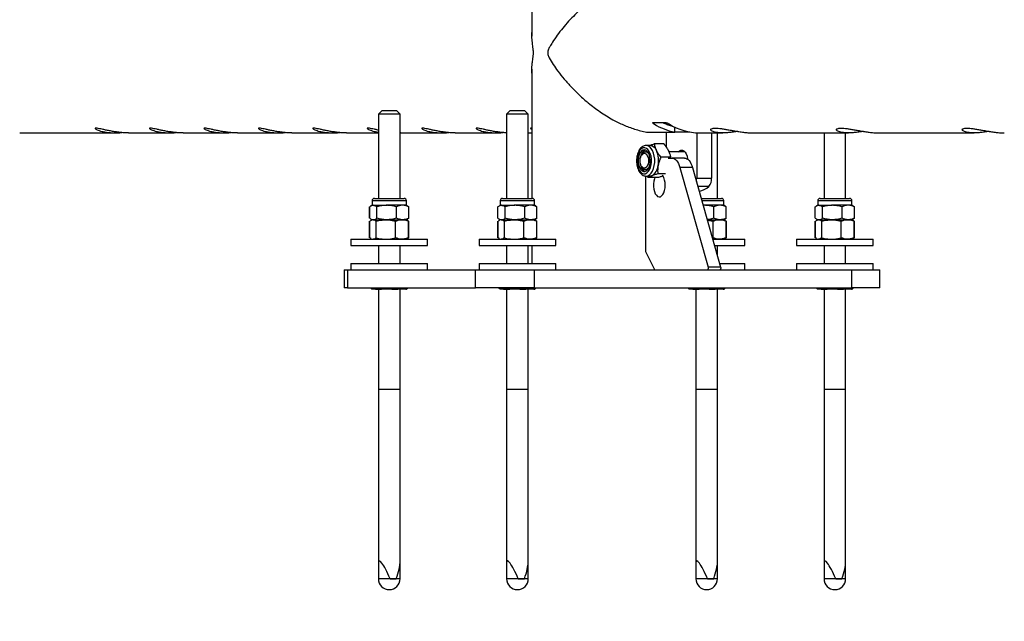
# Model space of a CAD drawing. Units: millimetres. Extents: x 0 to 5940, y 0 to 4206.
# Drawn here: x 688 to 743, y 649 to 683 of the extents above; entities that cross this region are included whole.
import ezdxf

# ---------------------------------------------------------------- set-up
doc = ezdxf.new("R2010")
doc.units = ezdxf.units.MM
doc.header["$LTSCALE"] = 100
doc.layers.add('LE_NORM', color=179, linetype='Continuous', lineweight=50)
doc.styles.add('SLDTEXTSTYLE0', font='TXT', dxfattribs={"width": 0.605})
doc.dimstyles.new('SLDDIMSTYLE0', dxfattribs={"dimtxt": 35, "dimasz": 30, "dimexe": 0, "dimexo": 0.0625, "dimgap": 8.75, "dimtad": 1, "dimdec": 0, "dimrnd": 1e-09, "dimzin": 12, "dimdsep": 46, "dimtxsty": 'SLDTEXTSTYLE0', "dimsah": 1, "dimcen": 0.09, "dimadec": 0, "dimazin": 3, "dimtfac": 1, "dimtofl": 0, "dimtmove": 0, "dimatfit": 3, "dimfxl": 0, "dimfrac": 2, "dimtolj": 1, "dimtzin": 12, "dimarcsym": 0})

# ---------------------------------------------------------------- blocks, each defined once
blk = doc.blocks.new('_D')
at = {"layer": 'LE_NORM', "color": 7}
for p, q in [((523.217, 660.495), (523.217, 372.795)), ((3196.187, 660.495), (3196.187, 372.795)), ((523.217, 382.795), (3196.187, 382.795))]:
    blk.add_line(p, q, dxfattribs=at)
for points in [[(523.217, 382.795), (553.217, 372.795), (553.217, 392.795)], [(3196.187, 382.795), (3166.187, 392.795), (3166.187, 372.795)]]:
    blk.add_solid(points, dxfattribs=at)
at = {"layer": 'LE_NORM', "color": 7, "insert": (1815.854, 427.912), "char_height": 35, "attachment_point": 1, "style": 'SLDTEXTSTYLE0'}
blk.add_mtext('2673', dxfattribs=at)

msp = doc.modelspace()

# ---------------------------------------------------------------- linework, layer by layer
at = {"color": 7, "linetype": 'Continuous', "lineweight": 25}
for p, q in [((716.687, 962.386), (716.687, 681.912)), ((716.687, 680.086), (716.687, 672.915)), ((708.366, 677.795), (708.166, 677.595)), ((708.366, 677.795), (709.166, 677.795)), ((709.366, 677.595), (709.166, 677.795)), ((715.48, 677.795), (715.28, 677.595)), ((715.48, 677.795), (716.28, 677.795)), ((716.48, 677.595), (716.28, 677.795)), ((708.166, 677.595), (708.166, 672.915)), ((709.366, 677.595), (708.166, 677.595)), ((709.366, 672.915), (709.366, 677.595)), ((715.28, 677.595), (715.28, 672.915)), ((716.48, 677.595), (715.28, 677.595)), ((716.48, 672.915), (716.48, 677.595)), ((723.423, 677.124), (724.093, 677.124)), ((688.257, 676.55), (693.577, 676.55)), ((694.3, 676.55), (696.599, 676.55)), ((697.321, 676.55), (699.62, 676.55)), ((700.343, 676.55), (702.642, 676.55)), ((703.364, 676.55), (705.663, 676.55)), ((706.386, 676.55), (708.166, 676.55)), ((709.408, 676.551), (709.366, 676.552)), ((709.408, 676.55), (711.706, 676.55)), ((712.429, 676.55), (714.728, 676.55)), ((716.48, 676.55), (716.687, 676.55)), ((723.051, 676.597), (724.613, 676.597)), ((724.156, 675.742), (724.156, 676.597)), ((724.23, 677.002), (724.369, 677.002)), ((724.373, 676.974), (724.415, 676.987)), ((724.613, 676.597), (724.613, 676.871)), ((724.613, 676.6), (725.438, 676.6)), ((725.45, 676.597), (724.613, 676.597)), ((725.831, 676.554), (725.831, 674.028)), ((725.989, 676.55), (727.276, 676.55)), ((726.661, 676.55), (726.661, 674.028)), ((726.984, 672.915), (726.984, 676.55)), ((728.946, 676.55), (734.255, 676.55)), ((732.898, 676.55), (732.898, 672.915)), ((734.098, 672.915), (734.098, 676.55)), ((735.924, 676.55), (741.233, 676.55)), ((723.026, 675.5), (722.988, 675.5)), ((723.24, 675.85), (723.026, 675.85)), ((724.015, 675.932), (723.474, 675.932)), ((725.179, 675.5), (724.289, 675.5)), ((722.708, 675.187), (722.701, 675.146)), ((722.8, 675.369), (722.763, 675.308)), ((724.38, 675.2), (723.839, 675.2)), ((724.253, 675.145), (724.465, 675.145)), ((724.38, 675.2), (724.382, 675.145)), ((725.158, 675.145), (724.465, 675.145)), ((722.763, 674.691), (722.8, 674.63)), ((722.988, 674.5), (723.026, 674.5)), ((724.9, 674.636), (726.464, 669.094)), ((725.593, 674.636), (724.9, 674.636)), ((725.593, 674.636), (727.157, 669.094)), ((723.008, 669.945), (723.008, 674.151)), ((723.026, 674.15), (723.24, 674.15)), ((723.026, 674.15), (723.04, 674.15)), ((723.131, 674.067), (723.069, 674.15)), ((723.672, 674.067), (723.131, 674.067)), ((724.108, 674.268), (723.668, 674.268)), ((725.831, 674.028), (726.661, 674.028)), ((707.816, 672.786), (707.816, 672.529)), ((707.945, 672.915), (708.002, 672.915)), ((708.002, 672.915), (709.588, 672.915)), ((709.716, 672.529), (709.716, 672.786)), ((714.93, 672.786), (714.93, 672.529)), ((715.059, 672.915), (715.116, 672.915)), ((715.116, 672.915), (716.702, 672.915)), ((716.83, 672.529), (716.83, 672.786)), ((726.079, 672.915), (727.206, 672.915)), ((727.334, 672.529), (727.334, 672.786)), ((732.548, 672.786), (732.548, 672.529)), ((732.677, 672.915), (732.734, 672.915)), ((732.734, 672.915), (734.32, 672.915)), ((734.448, 672.529), (734.448, 672.786)), ((707.679, 671.809), (707.679, 672.444)), ((707.681, 671.809), (707.681, 672.444)), ((707.816, 672.529), (707.745, 672.487)), ((707.883, 672.529), (707.816, 672.529)), ((707.883, 672.529), (708.627, 672.529)), ((708.084, 671.809), (708.084, 672.444)), ((709.51, 672.529), (708.627, 672.529)), ((709.169, 671.809), (709.169, 672.444)), ((709.716, 672.529), (709.51, 672.529)), ((709.788, 672.487), (709.716, 672.529)), ((709.786, 672.479), (709.851, 672.444)), ((709.794, 672.484), (709.788, 672.487)), ((709.851, 671.809), (709.851, 672.444)), ((709.854, 671.809), (709.854, 672.444)), ((714.793, 671.809), (714.793, 672.444)), ((714.795, 671.809), (714.795, 672.444)), ((714.93, 672.529), (714.859, 672.487)), ((714.997, 672.529), (714.93, 672.529)), ((714.997, 672.529), (715.741, 672.529)), ((715.198, 671.809), (715.198, 672.444)), ((716.624, 672.529), (715.741, 672.529)), ((716.283, 671.809), (716.283, 672.444)), ((716.83, 672.529), (716.624, 672.529)), ((716.902, 672.487), (716.83, 672.529)), ((716.9, 672.479), (716.965, 672.444)), ((716.965, 671.809), (716.965, 672.444)), ((726.188, 672.529), (726.245, 672.529)), ((727.128, 672.529), (726.245, 672.529)), ((726.787, 671.809), (726.787, 672.444)), ((727.334, 672.529), (727.128, 672.529)), ((727.406, 672.487), (727.334, 672.529)), ((727.404, 672.479), (727.469, 672.444)), ((727.412, 672.484), (727.406, 672.487)), ((727.469, 671.809), (727.469, 672.444)), ((727.472, 671.809), (727.472, 672.444)), ((732.411, 671.809), (732.411, 672.444)), ((732.413, 671.809), (732.413, 672.444)), ((732.548, 672.529), (732.477, 672.487)), ((732.615, 672.529), (732.548, 672.529)), ((732.615, 672.529), (733.358, 672.529)), ((732.816, 671.809), (732.816, 672.444)), ((734.242, 672.529), (733.358, 672.529)), ((733.901, 671.809), (733.901, 672.444)), ((734.448, 672.529), (734.242, 672.529)), ((734.52, 672.487), (734.448, 672.529)), ((734.518, 672.479), (734.583, 672.444)), ((734.526, 672.484), (734.52, 672.487)), ((734.583, 671.809), (734.583, 672.444)), ((734.586, 671.809), (734.586, 672.444)), ((707.673, 670.729), (707.673, 671.64)), ((707.69, 670.729), (707.69, 671.64)), ((707.745, 671.766), (707.816, 671.725)), ((707.816, 671.725), (707.762, 671.693)), ((707.867, 671.725), (707.883, 671.725)), ((707.867, 671.725), (708.582, 671.725)), ((707.883, 671.725), (708.627, 671.725)), ((708.044, 670.729), (708.044, 671.64)), ((708.582, 671.725), (709.482, 671.725)), ((708.627, 671.725), (709.51, 671.725)), ((709.121, 670.729), (709.121, 671.64)), ((709.482, 671.725), (709.716, 671.725)), ((709.51, 671.725), (709.716, 671.725)), ((709.716, 671.725), (709.788, 671.766)), ((709.771, 671.693), (709.716, 671.725)), ((709.77, 671.692), (709.843, 671.64)), ((709.818, 671.666), (709.771, 671.693)), ((709.786, 671.775), (709.851, 671.809)), ((709.788, 671.766), (709.794, 671.77)), ((709.843, 670.729), (709.843, 671.64)), ((709.86, 670.729), (709.86, 671.64)), ((714.787, 670.729), (714.787, 671.64)), ((714.804, 670.729), (714.804, 671.64)), ((714.859, 671.766), (714.93, 671.725)), ((714.93, 671.725), (714.876, 671.693)), ((714.981, 671.725), (714.997, 671.725)), ((714.981, 671.725), (715.696, 671.725)), ((714.997, 671.725), (715.741, 671.725)), ((715.158, 670.729), (715.158, 671.64)), ((715.696, 671.725), (716.596, 671.725)), ((715.741, 671.725), (716.624, 671.725)), ((716.234, 670.729), (716.234, 671.64)), ((716.596, 671.725), (716.83, 671.725)), ((716.624, 671.725), (716.83, 671.725)), ((716.83, 671.725), (716.902, 671.766)), ((716.885, 671.693), (716.83, 671.725)), ((716.884, 671.692), (716.957, 671.64)), ((716.9, 671.775), (716.965, 671.809)), ((716.957, 670.729), (716.957, 671.64)), ((726.415, 671.725), (727.128, 671.725)), ((726.415, 671.725), (727.1, 671.725)), ((726.421, 671.703), (726.738, 671.64)), ((726.738, 670.729), (726.738, 671.64)), ((727.1, 671.725), (727.334, 671.725)), ((727.128, 671.725), (727.334, 671.725)), ((727.334, 671.725), (727.406, 671.766)), ((727.389, 671.693), (727.334, 671.725)), ((727.388, 671.692), (727.461, 671.64)), ((727.436, 671.666), (727.389, 671.693)), ((727.404, 671.775), (727.469, 671.809)), ((727.406, 671.766), (727.412, 671.77)), ((727.461, 670.729), (727.461, 671.64)), ((727.477, 670.729), (727.477, 671.64)), ((732.405, 670.729), (732.405, 671.64)), ((732.422, 670.729), (732.422, 671.64)), ((732.477, 671.766), (732.548, 671.725)), ((732.548, 671.725), (732.494, 671.693)), ((732.599, 671.725), (732.615, 671.725)), ((732.599, 671.725), (733.314, 671.725)), ((732.615, 671.725), (733.358, 671.725)), ((732.776, 670.729), (732.776, 671.64)), ((733.314, 671.725), (734.213, 671.725)), ((733.358, 671.725), (734.242, 671.725)), ((733.852, 670.729), (733.852, 671.64)), ((734.213, 671.725), (734.448, 671.725)), ((734.242, 671.725), (734.448, 671.725)), ((734.448, 671.725), (734.52, 671.766)), ((734.503, 671.693), (734.448, 671.725)), ((734.502, 671.692), (734.575, 671.64)), ((734.55, 671.666), (734.503, 671.693)), ((734.518, 671.775), (734.583, 671.809)), ((734.52, 671.766), (734.526, 671.77)), ((734.575, 670.729), (734.575, 671.64)), ((734.591, 670.729), (734.591, 671.64)), ((706.641, 670.645), (706.641, 670.295)), ((706.641, 670.645), (710.891, 670.645)), ((707.763, 670.677), (707.69, 670.729)), ((707.762, 670.676), (707.816, 670.645)), ((709.716, 670.645), (709.771, 670.676)), ((709.77, 670.677), (709.843, 670.729)), ((709.771, 670.676), (709.818, 670.703)), ((710.891, 670.295), (710.891, 670.645)), ((713.755, 670.645), (713.755, 670.295)), ((713.755, 670.645), (718.005, 670.645)), ((714.877, 670.677), (714.804, 670.729)), ((714.876, 670.676), (714.93, 670.645)), ((716.83, 670.645), (716.885, 670.676)), ((716.884, 670.677), (716.957, 670.729)), ((718.005, 670.295), (718.005, 670.645)), ((726.698, 670.721), (726.738, 670.729)), ((726.72, 670.645), (728.509, 670.645)), ((727.334, 670.645), (727.389, 670.676)), ((727.388, 670.677), (727.461, 670.729)), ((727.389, 670.676), (727.436, 670.703)), ((728.509, 670.295), (728.509, 670.645)), ((731.373, 670.645), (731.373, 670.295)), ((731.373, 670.645), (735.623, 670.645)), ((732.495, 670.677), (732.422, 670.729)), ((732.494, 670.676), (732.548, 670.645)), ((734.448, 670.645), (734.503, 670.676)), ((734.502, 670.677), (734.575, 670.729)), ((734.503, 670.676), (734.55, 670.703)), ((735.623, 670.295), (735.623, 670.645)), ((706.641, 670.295), (710.891, 670.295)), ((708.166, 670.295), (708.166, 669.295)), ((709.366, 669.295), (709.366, 670.295)), ((713.755, 670.295), (718.005, 670.295)), ((715.28, 670.295), (715.28, 669.295)), ((716.48, 669.295), (716.48, 670.295)), ((716.687, 670.295), (716.687, 669.295)), ((726.818, 670.295), (728.509, 670.295)), ((726.984, 669.706), (726.984, 670.295)), ((731.373, 670.295), (735.623, 670.295)), ((732.898, 670.295), (732.898, 669.295)), ((734.098, 669.295), (734.098, 670.295)), ((723.507, 668.945), (723.008, 669.945)), ((706.266, 668.945), (706.266, 667.945)), ((706.266, 668.945), (706.448, 668.945)), ((706.448, 668.945), (706.448, 667.945)), ((706.448, 668.945), (713.562, 668.945)), ((706.641, 669.295), (706.641, 668.945)), ((706.641, 669.295), (710.891, 669.295)), ((710.891, 668.945), (710.891, 669.295)), ((713.562, 667.945), (713.562, 668.945)), ((713.562, 668.945), (716.816, 668.945)), ((713.755, 669.295), (713.755, 668.945)), ((713.755, 669.295), (718.005, 669.295)), ((716.816, 668.945), (716.816, 667.945)), ((716.816, 668.945), (734.434, 668.945)), ((718.005, 668.945), (718.005, 669.295)), ((727.157, 669.094), (726.464, 669.094)), ((727.101, 669.295), (728.509, 669.295)), ((728.509, 668.945), (728.509, 669.295)), ((731.373, 669.295), (731.373, 668.945)), ((731.373, 669.295), (735.623, 669.295)), ((734.434, 667.945), (734.434, 668.945)), ((734.434, 668.945), (735.998, 668.945)), ((735.623, 668.945), (735.623, 669.295)), ((735.998, 667.945), (735.998, 668.945)), ((706.448, 667.945), (706.266, 667.945)), ((706.448, 667.945), (713.562, 667.945)), ((708.165, 667.865), (707.817, 667.865)), ((709.102, 667.865), (708.165, 667.865)), ((708.166, 667.865), (708.166, 652.682)), ((709.704, 667.865), (709.102, 667.865)), ((709.366, 652.682), (709.366, 667.865)), ((716.816, 667.945), (713.562, 667.945)), ((715.278, 667.865), (714.931, 667.865)), ((716.216, 667.865), (715.278, 667.865)), ((715.28, 667.865), (715.28, 652.682)), ((716.818, 667.865), (716.216, 667.865)), ((716.48, 652.682), (716.48, 667.865)), ((716.816, 667.945), (734.434, 667.945)), ((725.783, 667.865), (725.435, 667.865)), ((726.72, 667.865), (725.783, 667.865)), ((725.784, 667.865), (725.784, 652.682)), ((727.322, 667.865), (726.72, 667.865)), ((726.984, 652.682), (726.984, 667.865)), ((732.896, 667.865), (732.549, 667.865)), ((733.834, 667.865), (732.896, 667.865)), ((732.898, 667.865), (732.898, 652.682)), ((734.436, 667.865), (733.834, 667.865)), ((734.098, 652.682), (734.098, 667.865)), ((735.998, 667.945), (734.434, 667.945)), ((708.166, 662.295), (708.166, 651.795)), ((708.991, 662.295), (708.166, 662.295)), ((709.366, 662.295), (708.991, 662.295)), ((709.366, 651.795), (709.366, 662.295)), ((715.28, 662.295), (715.28, 651.795)), ((716.105, 662.295), (715.28, 662.295)), ((716.48, 662.295), (716.105, 662.295)), ((716.48, 651.795), (716.48, 662.295)), ((725.784, 662.295), (725.784, 651.795)), ((726.609, 662.295), (725.784, 662.295)), ((726.984, 662.295), (726.609, 662.295)), ((726.984, 651.795), (726.984, 662.295)), ((732.898, 662.295), (732.898, 651.795)), ((733.723, 662.295), (732.898, 662.295)), ((734.098, 662.295), (733.723, 662.295)), ((734.098, 651.795), (734.098, 662.295)), ((708.816, 651.795), (709.159, 651.795)), ((715.93, 651.795), (716.272, 651.795)), ((726.434, 651.795), (726.777, 651.795)), ((733.548, 651.795), (733.89, 651.795))]:
    msp.add_line(p, q, dxfattribs=at)
at = {"color": 8, "linetype": 'Continuous', "lineweight": 25}
for p, q in [((723.464, 677.043), (723.464, 677.124)), ((724.179, 677.019), (724.34, 677.019)), ((726.503, 673.578), (725.892, 673.578)), ((707.816, 672.786), (707.883, 672.786)), ((707.883, 672.786), (709.716, 672.786)), ((714.93, 672.786), (714.997, 672.786)), ((714.997, 672.786), (716.83, 672.786)), ((726.115, 672.786), (727.334, 672.786)), ((732.548, 672.786), (732.615, 672.786)), ((732.615, 672.786), (734.448, 672.786)), ((709.366, 651.795), (708.166, 651.795)), ((716.48, 651.795), (715.28, 651.795)), ((726.984, 651.795), (725.784, 651.795)), ((734.098, 651.795), (732.898, 651.795))]:
    msp.add_line(p, q, dxfattribs=at)
at = {"color": 7, "linetype": 'Continuous', "lineweight": 25, "flags": 128}
for points in [[(722.537, 675.225), (722.518, 675.067), (722.52, 674.905), (722.542, 674.749), (722.582, 674.604), (722.64, 674.48), (722.712, 674.382), (722.793, 674.314), (722.882, 674.281), (722.972, 674.284), (723.059, 674.323), (723.14, 674.396), (723.209, 674.499), (723.264, 674.627), (723.302, 674.774), (723.32, 674.932), (723.319, 675.094), (723.297, 675.251), (723.256, 675.395), (723.199, 675.519), (723.127, 675.618), (723.045, 675.685), (722.957, 675.718), (722.867, 675.715), (722.779, 675.676), (722.699, 675.603), (722.629, 675.5), (722.574, 675.372), (722.537, 675.225)], [(722.601, 675.187), (722.585, 675.039), (722.59, 674.889), (722.616, 674.746), (722.66, 674.619), (722.721, 674.515), (722.795, 674.443), (722.876, 674.405), (722.96, 674.404), (723.041, 674.441), (723.115, 674.513), (723.177, 674.616), (723.222, 674.742), (723.248, 674.885), (723.254, 675.035), (723.238, 675.183), (723.203, 675.319), (723.149, 675.436), (723.082, 675.524), (723.004, 675.58), (722.921, 675.6), (722.837, 675.581), (722.759, 675.526), (722.691, 675.438), (722.637, 675.323), (722.601, 675.187)], [(722.8, 675.369), (722.86, 675.444), (722.931, 675.489), (723.007, 675.498), (723.081, 675.471), (723.149, 675.408), (723.203, 675.318)], [(724.808, 675.5), (724.87, 675.557), (724.951, 675.595), (725.035, 675.595), (725.117, 675.557), (725.19, 675.485), (725.252, 675.382), (725.297, 675.255), (725.322, 675.112), (725.325, 675.087)], [(722.686, 675), (722.697, 675.123), (722.727, 675.235), (722.774, 675.326), (722.834, 675.388), (722.902, 675.416), (722.971, 675.406), (723.036, 675.361), (723.09, 675.283), (723.129, 675.181), (723.15, 675.062), (723.15, 674.937), (723.129, 674.819), (723.09, 674.716), (723.036, 674.638), (722.971, 674.593), (722.902, 674.584), (722.834, 674.611), (722.774, 674.673), (722.727, 674.765), (722.697, 674.877), (722.686, 675)], [(724.465, 675.145), (724.531, 675.136), (724.596, 675.11), (724.658, 675.067), (724.717, 675.008), (724.772, 674.934), (724.821, 674.847), (724.864, 674.747), (724.9, 674.636)], [(725.158, 675.145), (725.224, 675.136), (725.289, 675.11), (725.351, 675.067), (725.41, 675.008), (725.465, 674.934), (725.514, 674.847), (725.557, 674.747), (725.593, 674.636)], [(723.203, 674.681), (723.149, 674.591), (723.081, 674.529), (723.007, 674.501), (722.931, 674.51), (722.86, 674.556), (722.8, 674.63)], [(723.24, 674.15), (723.275, 674.152), (723.337, 674.168)], [(723.511, 674.067), (723.486, 674.002), (723.452, 673.867), (723.435, 673.72), (723.435, 673.569), (723.452, 673.422), (723.486, 673.287), (723.534, 673.172), (723.595, 673.082), (723.664, 673.022), (723.739, 672.996), (723.814, 673.005), (723.886, 673.048), (723.951, 673.123), (724.006, 673.227), (724.048, 673.353), (724.074, 673.495), (724.082, 673.645), (724.082, 673.645)], [(726.464, 669.094), (726.469, 669.07), (726.471, 669.044), (726.469, 669.018), (726.464, 668.994), (726.456, 668.974), (726.446, 668.958), (726.434, 668.948), (726.421, 668.945)], [(727.157, 669.094), (727.162, 669.07), (727.164, 669.044), (727.162, 669.018), (727.157, 668.994), (727.149, 668.974), (727.139, 668.958), (727.127, 668.948), (727.114, 668.945)]]:
    msp.add_lwpolyline(points, dxfattribs=at)
at = {"color": 8, "linetype": 'Continuous', "lineweight": 25, "flags": 128}
msp.add_lwpolyline([(723.04, 674.15), (723.123, 674.168), (723.217, 674.222), (723.304, 674.31), (723.378, 674.429), (723.436, 674.572), (723.477, 674.734), (723.498, 674.908), (723.498, 675.085), (723.478, 675.259), (723.438, 675.422), (723.38, 675.566), (723.306, 675.685), (723.221, 675.775), (723.126, 675.83), (723.028, 675.85), (723.024, 675.85)], dxfattribs=at)
at = {"color": 7, "linetype": 'Continuous', "lineweight": 25}
for centre, radius, start, end in [((725.183, 679.848), 3.002, 245.1606, 257.0731), ((725.197, 679.809), 3.265, 237.9332, 259.6917), ((726.006, 679.741), 3.192, 237.7215, 269.7108), ((723.187, 675.163), 0.48, 116.5188, 177.1041), ((723.199, 675.436), 0.415, 18.2059, 84.3782), ((722.336, 674.998), 1.38, 348.9781, 24.319), ((723.208, 674.856), 0.506, 180.311, 242.3622), ((722.975, 674.787), 0.717, 300.2565, 355.7702), ((723.207, 673.699), 0.877, 356.4394, 34.3393), ((724.973, 674.027), 0.858, 348.5114, 0.1221), ((726.05, 673.99), 0.612, 317.7498, 3.6293), ((725.773, 674.373), 1.079, 280.3656, 312.5592), ((707.945, 672.786), 0.129, 90, 180), ((709.588, 672.786), 0.129, 0, 90), ((715.059, 672.786), 0.129, 90, 180), ((716.702, 672.786), 0.129, 0, 90), ((727.206, 672.786), 0.129, 0, 90), ((732.677, 672.786), 0.129, 90, 180), ((734.32, 672.786), 0.129, 0, 90), ((708.766, 651.795), 0.6, 180, 0), ((715.88, 651.795), 0.6, 180, 0), ((726.384, 651.795), 0.6, 180, 0), ((733.498, 651.795), 0.6, 180, 0)]:
    msp.add_arc(centre, radius, start, end, dxfattribs=at)
for centre, major_axis, start_param, end_param in [((708.766, 651.346), (-0.565, 1.446), 4.972772, 6.626085), ((708.766, 651.346), (0.565, 1.446), 5.081643, 5.940285), ((715.88, 651.346), (-0.565, 1.446), 4.972772, 6.626085), ((715.88, 651.346), (0.565, 1.446), 5.081643, 5.940285), ((726.384, 651.346), (-0.565, 1.446), 4.972772, 6.626085), ((726.384, 651.346), (0.565, 1.446), 5.081643, 5.940285), ((733.498, 651.346), (-0.565, 1.446), 4.972772, 6.626085), ((733.498, 651.346), (0.565, 1.446), 5.081643, 5.940285)]:
    msp.add_ellipse(centre, major_axis=major_axis, ratio=0.139473, start_param=start_param, end_param=end_param, dxfattribs=at)
for points, knots in [([(723.612, 685.431), (723.546, 685.433), (723.326, 685.44), (722.925, 685.377), (722.426, 685.253), (721.871, 685.054), (721.258, 684.763), (720.684, 684.42), (720.203, 684.085), (719.807, 683.777), (719.429, 683.451), (719.065, 683.105), (718.719, 682.743), (718.392, 682.364), (718.09, 681.976), (717.852, 681.632), (717.686, 681.355), (717.599, 681.181), (717.564, 681.055), (717.56, 680.972), (717.582, 680.852), (717.682, 680.636), (717.865, 680.338), (718.142, 679.942), (718.476, 679.521), (718.878, 679.073), (719.321, 678.634), (719.845, 678.176), (720.35, 677.795), (720.816, 677.491), (721.248, 677.239), (721.769, 676.979), (722.287, 676.782), (722.718, 676.659), (722.939, 676.618), (723.051, 676.597)], [0, 0, 0, 0, 0.015023, 0.050313, 0.083191, 0.116842, 0.162633, 0.209739, 0.241309, 0.272887, 0.305339, 0.337796, 0.371877, 0.405961, 0.440688, 0.475415, 0.496125, 0.511163, 0.517113, 0.521744, 0.526364, 0.540063, 0.571592, 0.603317, 0.643809, 0.684296, 0.725999, 0.76769, 0.819208, 0.845568, 0.871922, 0.912488, 0.954096, 0.976914, 1, 1, 1, 1]), ([(716.687, 679.863), (716.685, 679.913), (716.678, 680.093), (716.699, 680.358), (716.732, 680.634), (716.756, 680.808), (716.768, 680.935), (716.769, 681.018), (716.762, 681.137), (716.732, 681.353), (716.697, 681.651), (716.677, 681.93), (716.685, 682.084), (716.687, 682.119)], [0, 0, 0, 0, 0.072403, 0.2595, 0.371079, 0.452101, 0.484158, 0.509108, 0.534002, 0.607807, 0.777675, 0.948603, 1, 1, 1, 1]), ([(723.464, 677.043), (723.463, 677.044), (723.446, 677.054), (723.419, 677.074), (723.397, 677.1), (723.396, 677.118), (723.41, 677.123), (723.421, 677.124), (723.423, 677.124)], [0, 0, 0, 0, 0.017847, 0.267445, 0.520673, 0.755817, 0.959927, 1, 1, 1, 1]), ([(724.093, 677.124), (724.103, 677.123), (724.122, 677.121), (724.162, 677.11), (724.208, 677.092), (724.257, 677.069), (724.286, 677.052), (724.301, 677.043)], [0, 0, 0, 0, 0.182332, 0.364289, 0.556, 0.77131, 1, 1, 1, 1]), ([(694.3, 676.551), (694.257, 676.551), (694.137, 676.55), (693.931, 676.564), (693.692, 676.588), (693.457, 676.623), (693.233, 676.664), (693.022, 676.708), (692.835, 676.749), (692.675, 676.784), (692.555, 676.806), (692.475, 676.813), (692.436, 676.805), (692.438, 676.784), (692.476, 676.753), (692.553, 676.714), (692.668, 676.671), (692.822, 676.628), (693.008, 676.59), (693.224, 676.563), (693.456, 676.549), (693.698, 676.549), (693.858, 676.559), (693.938, 676.565)], [0, 0, 0, 0, 0.026181, 0.072606, 0.120347, 0.167441, 0.215782, 0.265117, 0.315837, 0.365812, 0.417373, 0.465041, 0.514197, 0.560261, 0.607583, 0.655169, 0.70401, 0.753887, 0.805223, 0.854704, 0.905765, 0.9529, 1, 1, 1, 1]), ([(697.321, 676.551), (697.278, 676.551), (697.159, 676.55), (696.953, 676.564), (696.714, 676.588), (696.478, 676.623), (696.254, 676.664), (696.044, 676.708), (695.856, 676.749), (695.697, 676.784), (695.577, 676.806), (695.496, 676.813), (695.458, 676.805), (695.459, 676.784), (695.498, 676.753), (695.575, 676.714), (695.69, 676.671), (695.843, 676.628), (696.03, 676.59), (696.246, 676.563), (696.478, 676.549), (696.719, 676.549), (696.879, 676.559), (696.96, 676.565)], [0, 0, 0, 0, 0.026181, 0.072606, 0.120347, 0.167441, 0.215782, 0.265117, 0.315837, 0.365812, 0.417373, 0.465041, 0.514197, 0.560261, 0.607583, 0.655169, 0.70401, 0.753887, 0.805223, 0.854704, 0.905765, 0.9529, 1, 1, 1, 1]), ([(700.343, 676.551), (700.3, 676.551), (700.18, 676.55), (699.974, 676.564), (699.735, 676.588), (699.5, 676.623), (699.276, 676.664), (699.065, 676.708), (698.878, 676.749), (698.718, 676.784), (698.598, 676.806), (698.518, 676.813), (698.48, 676.805), (698.481, 676.784), (698.519, 676.753), (698.597, 676.714), (698.711, 676.671), (698.865, 676.628), (699.051, 676.59), (699.268, 676.563), (699.499, 676.549), (699.741, 676.549), (699.901, 676.559), (699.981, 676.565)], [0, 0, 0, 0, 0.0261813, 0.072606, 0.1203466, 0.1674413, 0.2157819, 0.265117, 0.3158374, 0.3658123, 0.4173731, 0.465041, 0.5141974, 0.5602608, 0.6075832, 0.6551694, 0.7040096, 0.7538866, 0.8052232, 0.8547044, 0.9057653, 0.9528997, 1, 1, 1, 1]), ([(703.364, 676.551), (703.321, 676.551), (703.202, 676.55), (702.996, 676.564), (702.757, 676.588), (702.521, 676.623), (702.297, 676.664), (702.087, 676.708), (701.899, 676.749), (701.74, 676.784), (701.62, 676.806), (701.539, 676.813), (701.501, 676.805), (701.502, 676.784), (701.541, 676.753), (701.618, 676.714), (701.733, 676.671), (701.886, 676.628), (702.073, 676.59), (702.289, 676.563), (702.521, 676.549), (702.762, 676.549), (702.923, 676.559), (703.003, 676.565)], [0, 0, 0, 0, 0.0261813, 0.072606, 0.1203466, 0.1674413, 0.2157819, 0.265117, 0.3158374, 0.3658123, 0.4173731, 0.465041, 0.5141974, 0.5602608, 0.6075832, 0.6551694, 0.7040096, 0.7538866, 0.8052232, 0.8547044, 0.9057653, 0.9528997, 1, 1, 1, 1]), ([(706.386, 676.551), (706.343, 676.551), (706.223, 676.55), (706.017, 676.564), (705.778, 676.588), (705.543, 676.623), (705.319, 676.664), (705.108, 676.708), (704.921, 676.749), (704.762, 676.784), (704.641, 676.806), (704.561, 676.813), (704.523, 676.805), (704.524, 676.784), (704.563, 676.753), (704.64, 676.714), (704.754, 676.671), (704.908, 676.628), (705.094, 676.59), (705.311, 676.563), (705.542, 676.549), (705.784, 676.549), (705.944, 676.559), (706.024, 676.565)], [0, 0, 0, 0, 0.026181, 0.072606, 0.120347, 0.167441, 0.215782, 0.265117, 0.315837, 0.365812, 0.417373, 0.465041, 0.514197, 0.560261, 0.607583, 0.655169, 0.70401, 0.753887, 0.805223, 0.854704, 0.905765, 0.9529, 1, 1, 1, 1]), ([(708.166, 676.701), (708.156, 676.703), (708.074, 676.719), (707.944, 676.749), (707.783, 676.784), (707.663, 676.806), (707.582, 676.813), (707.544, 676.805), (707.545, 676.784), (707.584, 676.753), (707.661, 676.714), (707.776, 676.671), (707.931, 676.628), (708.064, 676.599), (708.152, 676.588), (708.166, 676.586)], [0, 0, 0, 0, 0.012991, 0.10396, 0.193591, 0.286067, 0.371561, 0.459724, 0.54234, 0.627214, 0.712561, 0.800158, 0.889613, 0.981687, 1, 1, 1, 1]), ([(712.429, 676.551), (712.386, 676.551), (712.266, 676.55), (712.06, 676.564), (711.821, 676.588), (711.586, 676.623), (711.362, 676.664), (711.151, 676.708), (710.964, 676.749), (710.805, 676.784), (710.684, 676.806), (710.604, 676.813), (710.566, 676.805), (710.567, 676.784), (710.606, 676.753), (710.683, 676.714), (710.798, 676.671), (710.951, 676.628), (711.137, 676.59), (711.354, 676.563), (711.585, 676.549), (711.827, 676.549), (711.987, 676.559), (712.067, 676.565)], [0, 0, 0, 0, 0.026181, 0.072606, 0.120347, 0.167441, 0.215782, 0.265117, 0.315837, 0.365812, 0.417373, 0.465041, 0.514197, 0.560261, 0.607583, 0.655169, 0.70401, 0.753887, 0.805223, 0.854704, 0.905765, 0.9529, 1, 1, 1, 1]), ([(715.28, 676.554), (715.215, 676.557), (715.069, 676.564), (714.843, 676.588), (714.608, 676.623), (714.383, 676.664), (714.173, 676.708), (713.985, 676.749), (713.826, 676.784), (713.706, 676.806), (713.626, 676.813), (713.587, 676.805), (713.588, 676.784), (713.627, 676.753), (713.704, 676.714), (713.819, 676.671), (713.972, 676.628), (714.159, 676.59), (714.375, 676.563), (714.607, 676.549), (714.848, 676.549), (715.009, 676.559), (715.089, 676.565)], [0, 0, 0, 0, 0.039855, 0.089282, 0.13804, 0.188087, 0.239165, 0.291676, 0.343416, 0.396798, 0.446149, 0.497041, 0.544731, 0.593725, 0.642992, 0.693557, 0.745195, 0.798345, 0.849573, 0.902437, 0.951236, 1, 1, 1, 1]), ([(716.687, 676.807), (716.676, 676.809), (716.636, 676.813), (716.61, 676.805), (716.611, 676.784), (716.638, 676.76), (716.676, 676.741), (716.687, 676.736)], [0, 0, 0, 0, 0.1114817, 0.3795696, 0.6307892, 0.8888747, 1, 1, 1, 1]), ([(728.111, 676.629), (728.109, 676.629), (728.024, 676.615), (727.85, 676.59), (727.603, 676.563), (727.371, 676.549), (727.166, 676.549), (726.988, 676.563), (726.843, 676.588), (726.729, 676.623), (726.65, 676.664), (726.609, 676.708), (726.609, 676.749), (726.654, 676.784), (726.74, 676.806), (726.865, 676.813), (727.018, 676.805), (727.199, 676.784), (727.4, 676.753), (727.623, 676.714), (727.861, 676.671), (728.113, 676.628), (728.368, 676.59), (728.617, 676.563), (728.812, 676.55), (728.914, 676.551), (728.946, 676.551)], [0, 0, 0, 0, 0.0008098, 0.046235, 0.0930709, 0.1368584, 0.1820245, 0.2241134, 0.2673952, 0.3100914, 0.3539173, 0.3986448, 0.4446281, 0.4899355, 0.5366808, 0.5798968, 0.6244622, 0.6662235, 0.7091262, 0.7522681, 0.7965468, 0.8417656, 0.8883076, 0.9331674, 0.9794595, 1, 1, 1, 1]), ([(735.089, 676.629), (735.088, 676.629), (735.002, 676.615), (734.829, 676.59), (734.582, 676.563), (734.349, 676.549), (734.144, 676.549), (733.966, 676.563), (733.821, 676.588), (733.707, 676.623), (733.628, 676.664), (733.587, 676.708), (733.588, 676.749), (733.632, 676.784), (733.718, 676.806), (733.843, 676.813), (733.997, 676.805), (734.178, 676.784), (734.379, 676.753), (734.601, 676.714), (734.84, 676.671), (735.092, 676.628), (735.346, 676.59), (735.595, 676.563), (735.79, 676.55), (735.893, 676.551), (735.924, 676.551)], [0, 0, 0, 0, 0.0008098, 0.046235, 0.0930709, 0.1368584, 0.1820245, 0.2241134, 0.2673952, 0.3100914, 0.3539173, 0.3986448, 0.4446281, 0.4899355, 0.5366808, 0.5798968, 0.6244622, 0.6662235, 0.7091262, 0.7522681, 0.7965468, 0.8417656, 0.8883076, 0.9331674, 0.9794595, 1, 1, 1, 1]), ([(742.068, 676.629), (742.066, 676.629), (741.981, 676.615), (741.807, 676.59), (741.56, 676.563), (741.328, 676.549), (741.123, 676.549), (740.945, 676.563), (740.799, 676.588), (740.686, 676.623), (740.607, 676.664), (740.566, 676.708), (740.566, 676.749), (740.611, 676.784), (740.697, 676.806), (740.821, 676.813), (740.975, 676.805), (741.156, 676.784), (741.357, 676.753), (741.58, 676.714), (741.818, 676.671), (742.07, 676.628), (742.325, 676.59), (742.574, 676.563), (742.769, 676.55), (742.871, 676.551), (742.903, 676.551)], [0, 0, 0, 0, 0.00081, 0.046235, 0.093071, 0.136858, 0.182024, 0.224113, 0.267395, 0.310091, 0.353917, 0.398645, 0.444628, 0.489936, 0.536681, 0.579897, 0.624462, 0.666223, 0.709126, 0.752268, 0.796547, 0.841766, 0.888308, 0.933167, 0.97946, 1, 1, 1, 1]), ([(723.023, 675.846), (723.007, 675.846), (722.955, 675.849), (722.871, 675.819), (722.778, 675.762), (722.694, 675.677), (722.621, 675.567), (722.564, 675.436), (722.532, 675.326), (722.52, 675.262), (722.517, 675.248)], [0, 0, 0, 0, 0.064691, 0.204869, 0.34558, 0.492576, 0.647127, 0.806108, 0.957449, 1, 1, 1, 1]), ([(723.195, 675.85), (723.231, 675.862), (723.313, 675.89), (723.416, 675.917), (723.474, 675.932)], [0, 0, 0, 0, 0.42999, 1, 1, 1, 1]), ([(723.474, 675.932), (723.486, 675.873), (723.51, 675.753), (723.565, 675.629), (723.593, 675.566)], [0, 0, 0, 0, 0.495458, 1, 1, 1, 1]), ([(723.593, 675.566), (723.598, 675.557), (723.631, 675.492), (723.707, 675.368), (723.795, 675.256), (723.839, 675.2)], [0, 0, 0, 0, 0.070088, 0.530783, 1, 1, 1, 1]), ([(724.015, 675.932), (724.062, 675.873), (724.157, 675.753), (724.226, 675.629), (724.26, 675.566)], [0, 0, 0, 0, 0.495458, 1, 1, 1, 1]), ([(724.26, 675.566), (724.265, 675.557), (724.297, 675.492), (724.345, 675.368), (724.368, 675.256), (724.38, 675.2)], [0, 0, 0, 0, 0.070088, 0.530783, 1, 1, 1, 1]), ([(722.517, 675.248), (722.512, 675.22), (722.499, 675.14), (722.492, 675.001), (722.501, 674.837), (722.529, 674.679), (722.575, 674.532), (722.64, 674.4), (722.718, 674.294), (722.808, 674.215), (722.904, 674.167), (722.985, 674.146), (723.031, 674.152), (723.044, 674.154)], [0, 0, 0, 0, 0.055578, 0.159934, 0.26434, 0.369056, 0.474475, 0.581063, 0.68906, 0.785486, 0.877065, 0.965611, 1, 1, 1, 1]), ([(723.839, 675.2), (723.822, 675.161), (723.757, 675.009), (723.719, 674.851), (723.69, 674.734)], [0, 0, 0, 0, 0.257551, 1, 1, 1, 1]), ([(723.69, 674.734), (723.683, 674.692), (723.658, 674.534), (723.664, 674.38), (723.668, 674.268)], [0, 0, 0, 0, 0.268634, 1, 1, 1, 1]), ([(723.337, 674.168), (723.33, 674.165), (723.283, 674.147), (723.206, 674.113), (723.156, 674.083), (723.131, 674.067)], [0, 0, 0, 0, 0.070088, 0.530783, 1, 1, 1, 1]), ([(723.668, 674.268), (723.607, 674.252), (723.483, 674.219), (723.386, 674.185), (723.337, 674.168)], [0, 0, 0, 0, 0.495458, 1, 1, 1, 1]), ([(723.953, 674.15), (723.917, 674.138), (723.834, 674.11), (723.731, 674.083), (723.672, 674.067)], [0, 0, 0, 0, 0.434826, 1, 1, 1, 1]), ([(707.681, 672.444), (707.698, 672.457), (707.764, 672.506), (707.832, 672.519), (707.883, 672.529)], [0, 0, 0, 0, 0.257551, 1, 1, 1, 1]), ([(707.883, 672.529), (707.901, 672.527), (707.969, 672.523), (708.036, 672.477), (708.084, 672.444)], [0, 0, 0, 0, 0.268634, 1, 1, 1, 1]), ([(708.627, 672.529), (708.614, 672.529), (708.516, 672.528), (708.333, 672.509), (708.168, 672.466), (708.084, 672.444)], [0, 0, 0, 0, 0.070092, 0.530785, 1, 1, 1, 1]), ([(709.169, 672.444), (709.081, 672.467), (708.903, 672.515), (708.719, 672.524), (708.627, 672.529)], [0, 0, 0, 0, 0.495458, 1, 1, 1, 1]), ([(709.51, 672.529), (709.502, 672.529), (709.441, 672.528), (709.326, 672.509), (709.222, 672.466), (709.169, 672.444)], [0, 0, 0, 0, 0.070092, 0.530785, 1, 1, 1, 1]), ([(709.851, 672.444), (709.796, 672.467), (709.684, 672.515), (709.569, 672.524), (709.51, 672.529)], [0, 0, 0, 0, 0.495458, 1, 1, 1, 1]), ([(714.795, 672.444), (714.812, 672.457), (714.878, 672.506), (714.946, 672.519), (714.997, 672.529)], [0, 0, 0, 0, 0.2575513, 1, 1, 1, 1]), ([(714.997, 672.529), (715.015, 672.527), (715.083, 672.523), (715.15, 672.477), (715.198, 672.444)], [0, 0, 0, 0, 0.268634, 1, 1, 1, 1]), ([(715.741, 672.529), (715.728, 672.529), (715.63, 672.528), (715.447, 672.509), (715.281, 672.466), (715.198, 672.444)], [0, 0, 0, 0, 0.070092, 0.530785, 1, 1, 1, 1]), ([(716.283, 672.444), (716.195, 672.467), (716.017, 672.515), (715.833, 672.524), (715.741, 672.529)], [0, 0, 0, 0, 0.495458, 1, 1, 1, 1]), ([(716.624, 672.529), (716.616, 672.529), (716.555, 672.528), (716.439, 672.509), (716.335, 672.466), (716.283, 672.444)], [0, 0, 0, 0, 0.070092, 0.530785, 1, 1, 1, 1]), ([(716.965, 672.444), (716.91, 672.467), (716.798, 672.515), (716.683, 672.524), (716.624, 672.529)], [0, 0, 0, 0, 0.495458, 1, 1, 1, 1]), ([(726.245, 672.529), (726.232, 672.529), (726.213, 672.529), (726.194, 672.527), (726.189, 672.526)], [0, 0, 0, 0, 0.68936, 1, 1, 1, 1]), ([(726.787, 672.444), (726.699, 672.467), (726.521, 672.515), (726.337, 672.524), (726.245, 672.529)], [0, 0, 0, 0, 0.495458, 1, 1, 1, 1]), ([(727.128, 672.529), (727.12, 672.529), (727.059, 672.528), (726.943, 672.509), (726.84, 672.466), (726.787, 672.444)], [0, 0, 0, 0, 0.070092, 0.530785, 1, 1, 1, 1]), ([(727.469, 672.444), (727.414, 672.467), (727.302, 672.515), (727.187, 672.524), (727.128, 672.529)], [0, 0, 0, 0, 0.495458, 1, 1, 1, 1]), ([(732.413, 672.444), (732.43, 672.457), (732.496, 672.506), (732.564, 672.519), (732.615, 672.529)], [0, 0, 0, 0, 0.257551, 1, 1, 1, 1]), ([(732.615, 672.529), (732.633, 672.527), (732.701, 672.523), (732.767, 672.477), (732.816, 672.444)], [0, 0, 0, 0, 0.268634, 1, 1, 1, 1]), ([(733.358, 672.529), (733.346, 672.529), (733.248, 672.528), (733.065, 672.509), (732.899, 672.466), (732.816, 672.444)], [0, 0, 0, 0, 0.070092, 0.530785, 1, 1, 1, 1]), ([(733.901, 672.444), (733.813, 672.467), (733.635, 672.515), (733.451, 672.524), (733.358, 672.529)], [0, 0, 0, 0, 0.495458, 1, 1, 1, 1]), ([(734.242, 672.529), (734.234, 672.529), (734.173, 672.528), (734.057, 672.509), (733.953, 672.466), (733.901, 672.444)], [0, 0, 0, 0, 0.070092, 0.530785, 1, 1, 1, 1]), ([(734.583, 672.444), (734.528, 672.467), (734.416, 672.515), (734.301, 672.524), (734.242, 672.529)], [0, 0, 0, 0, 0.495458, 1, 1, 1, 1]), ([(707.681, 671.809), (707.698, 671.797), (707.764, 671.747), (707.832, 671.734), (707.883, 671.725)], [0, 0, 0, 0, 0.257551, 1, 1, 1, 1]), ([(707.867, 671.725), (707.863, 671.725), (707.831, 671.724), (707.771, 671.705), (707.718, 671.662), (707.69, 671.64)], [0, 0, 0, 0, 0.070092, 0.530785, 1, 1, 1, 1]), ([(708.044, 671.64), (708.016, 671.663), (707.958, 671.711), (707.898, 671.72), (707.867, 671.725)], [0, 0, 0, 0, 0.495458, 1, 1, 1, 1]), ([(707.883, 671.725), (707.901, 671.726), (707.969, 671.731), (708.036, 671.776), (708.084, 671.809)], [0, 0, 0, 0, 0.268634, 1, 1, 1, 1]), ([(708.044, 671.64), (708.09, 671.653), (708.265, 671.702), (708.447, 671.715), (708.582, 671.725)], [0, 0, 0, 0, 0.257551, 1, 1, 1, 1]), ([(708.627, 671.725), (708.614, 671.725), (708.516, 671.726), (708.333, 671.744), (708.168, 671.788), (708.084, 671.809)], [0, 0, 0, 0, 0.070092, 0.530785, 1, 1, 1, 1]), ([(708.582, 671.725), (708.631, 671.723), (708.814, 671.719), (708.991, 671.673), (709.121, 671.64)], [0, 0, 0, 0, 0.268634, 1, 1, 1, 1]), ([(709.169, 671.809), (709.081, 671.786), (708.903, 671.738), (708.719, 671.729), (708.627, 671.725)], [0, 0, 0, 0, 0.495458, 1, 1, 1, 1]), ([(709.482, 671.725), (709.473, 671.725), (709.408, 671.724), (709.286, 671.705), (709.176, 671.662), (709.121, 671.64)], [0, 0, 0, 0, 0.070092, 0.530785, 1, 1, 1, 1]), ([(709.51, 671.725), (709.502, 671.725), (709.441, 671.726), (709.326, 671.744), (709.222, 671.788), (709.169, 671.809)], [0, 0, 0, 0, 0.070092, 0.530785, 1, 1, 1, 1]), ([(709.843, 671.64), (709.784, 671.663), (709.666, 671.711), (709.543, 671.72), (709.482, 671.725)], [0, 0, 0, 0, 0.495458, 1, 1, 1, 1]), ([(709.851, 671.809), (709.796, 671.786), (709.684, 671.738), (709.569, 671.729), (709.51, 671.725)], [0, 0, 0, 0, 0.495458, 1, 1, 1, 1]), ([(714.795, 671.809), (714.812, 671.797), (714.878, 671.747), (714.946, 671.734), (714.997, 671.725)], [0, 0, 0, 0, 0.2575513, 1, 1, 1, 1]), ([(714.981, 671.725), (714.977, 671.725), (714.945, 671.724), (714.885, 671.705), (714.831, 671.662), (714.804, 671.64)], [0, 0, 0, 0, 0.070092, 0.530785, 1, 1, 1, 1]), ([(715.158, 671.64), (715.13, 671.663), (715.071, 671.711), (715.012, 671.72), (714.981, 671.725)], [0, 0, 0, 0, 0.495458, 1, 1, 1, 1]), ([(714.997, 671.725), (715.015, 671.726), (715.083, 671.731), (715.15, 671.776), (715.198, 671.809)], [0, 0, 0, 0, 0.268634, 1, 1, 1, 1]), ([(715.158, 671.64), (715.203, 671.653), (715.379, 671.702), (715.561, 671.715), (715.696, 671.725)], [0, 0, 0, 0, 0.257551, 1, 1, 1, 1]), ([(715.741, 671.725), (715.728, 671.725), (715.63, 671.726), (715.447, 671.744), (715.281, 671.788), (715.198, 671.809)], [0, 0, 0, 0, 0.070092, 0.530785, 1, 1, 1, 1]), ([(715.696, 671.725), (715.745, 671.723), (715.927, 671.719), (716.105, 671.673), (716.234, 671.64)], [0, 0, 0, 0, 0.2686336, 1, 1, 1, 1]), ([(716.283, 671.809), (716.195, 671.786), (716.017, 671.738), (715.833, 671.729), (715.741, 671.725)], [0, 0, 0, 0, 0.495458, 1, 1, 1, 1]), ([(716.596, 671.725), (716.587, 671.725), (716.522, 671.724), (716.4, 671.705), (716.29, 671.662), (716.234, 671.64)], [0, 0, 0, 0, 0.070092, 0.530785, 1, 1, 1, 1]), ([(716.624, 671.725), (716.616, 671.725), (716.555, 671.726), (716.439, 671.744), (716.335, 671.788), (716.283, 671.809)], [0, 0, 0, 0, 0.070092, 0.530785, 1, 1, 1, 1]), ([(716.957, 671.64), (716.898, 671.663), (716.78, 671.711), (716.657, 671.72), (716.596, 671.725)], [0, 0, 0, 0, 0.495458, 1, 1, 1, 1]), ([(716.965, 671.809), (716.91, 671.786), (716.798, 671.738), (716.683, 671.729), (716.624, 671.725)], [0, 0, 0, 0, 0.495458, 1, 1, 1, 1]), ([(726.787, 671.809), (726.699, 671.784), (726.576, 671.749), (726.448, 671.741), (726.411, 671.739)], [0, 0, 0, 0, 0.711257, 1, 1, 1, 1]), ([(727.1, 671.725), (727.091, 671.725), (727.026, 671.724), (726.904, 671.705), (726.794, 671.662), (726.738, 671.64)], [0, 0, 0, 0, 0.070092, 0.530785, 1, 1, 1, 1]), ([(727.128, 671.725), (727.12, 671.725), (727.059, 671.726), (726.943, 671.744), (726.84, 671.788), (726.787, 671.809)], [0, 0, 0, 0, 0.070092, 0.530785, 1, 1, 1, 1]), ([(727.461, 671.64), (727.402, 671.663), (727.284, 671.711), (727.161, 671.72), (727.1, 671.725)], [0, 0, 0, 0, 0.495458, 1, 1, 1, 1]), ([(727.469, 671.809), (727.414, 671.786), (727.302, 671.738), (727.187, 671.729), (727.128, 671.725)], [0, 0, 0, 0, 0.495458, 1, 1, 1, 1]), ([(732.413, 671.809), (732.43, 671.797), (732.496, 671.747), (732.564, 671.734), (732.615, 671.725)], [0, 0, 0, 0, 0.257551, 1, 1, 1, 1]), ([(732.599, 671.725), (732.595, 671.725), (732.563, 671.724), (732.503, 671.705), (732.449, 671.662), (732.422, 671.64)], [0, 0, 0, 0, 0.070092, 0.530785, 1, 1, 1, 1]), ([(732.776, 671.64), (732.747, 671.663), (732.689, 671.711), (732.629, 671.72), (732.599, 671.725)], [0, 0, 0, 0, 0.495458, 1, 1, 1, 1]), ([(732.615, 671.725), (732.633, 671.726), (732.701, 671.731), (732.767, 671.776), (732.816, 671.809)], [0, 0, 0, 0, 0.268634, 1, 1, 1, 1]), ([(732.776, 671.64), (732.821, 671.653), (732.997, 671.702), (733.179, 671.715), (733.314, 671.725)], [0, 0, 0, 0, 0.257551, 1, 1, 1, 1]), ([(733.358, 671.725), (733.346, 671.725), (733.248, 671.726), (733.065, 671.744), (732.899, 671.788), (732.816, 671.809)], [0, 0, 0, 0, 0.070092, 0.530785, 1, 1, 1, 1]), ([(733.314, 671.725), (733.363, 671.723), (733.545, 671.719), (733.723, 671.673), (733.852, 671.64)], [0, 0, 0, 0, 0.268634, 1, 1, 1, 1]), ([(733.901, 671.809), (733.813, 671.786), (733.635, 671.738), (733.451, 671.729), (733.358, 671.725)], [0, 0, 0, 0, 0.495458, 1, 1, 1, 1]), ([(734.213, 671.725), (734.205, 671.725), (734.14, 671.724), (734.018, 671.705), (733.908, 671.662), (733.852, 671.64)], [0, 0, 0, 0, 0.070092, 0.530785, 1, 1, 1, 1]), ([(734.242, 671.725), (734.234, 671.725), (734.173, 671.726), (734.057, 671.744), (733.953, 671.788), (733.901, 671.809)], [0, 0, 0, 0, 0.070092, 0.530785, 1, 1, 1, 1]), ([(734.575, 671.64), (734.516, 671.663), (734.398, 671.711), (734.275, 671.72), (734.213, 671.725)], [0, 0, 0, 0, 0.495458, 1, 1, 1, 1]), ([(734.583, 671.809), (734.528, 671.786), (734.416, 671.738), (734.301, 671.729), (734.242, 671.725)], [0, 0, 0, 0, 0.495458, 1, 1, 1, 1]), ([(708.044, 670.729), (708.016, 670.706), (707.958, 670.658), (707.898, 670.649), (707.867, 670.645)], [0, 0, 0, 0, 0.495458, 1, 1, 1, 1]), ([(708.044, 670.729), (708.09, 670.717), (708.265, 670.667), (708.447, 670.654), (708.582, 670.645)], [0, 0, 0, 0, 0.257551, 1, 1, 1, 1]), ([(708.582, 670.645), (708.631, 670.646), (708.814, 670.651), (708.991, 670.696), (709.121, 670.729)], [0, 0, 0, 0, 0.268634, 1, 1, 1, 1]), ([(709.482, 670.645), (709.473, 670.645), (709.408, 670.646), (709.286, 670.664), (709.176, 670.708), (709.121, 670.729)], [0, 0, 0, 0, 0.070092, 0.530785, 1, 1, 1, 1]), ([(709.843, 670.729), (709.784, 670.706), (709.666, 670.658), (709.543, 670.649), (709.482, 670.645)], [0, 0, 0, 0, 0.495458, 1, 1, 1, 1]), ([(715.158, 670.729), (715.13, 670.706), (715.071, 670.658), (715.012, 670.649), (714.981, 670.645)], [0, 0, 0, 0, 0.495458, 1, 1, 1, 1]), ([(715.158, 670.729), (715.203, 670.717), (715.379, 670.667), (715.561, 670.654), (715.696, 670.645)], [0, 0, 0, 0, 0.257551, 1, 1, 1, 1]), ([(715.696, 670.645), (715.745, 670.646), (715.927, 670.651), (716.105, 670.696), (716.234, 670.729)], [0, 0, 0, 0, 0.2686336, 1, 1, 1, 1]), ([(716.596, 670.645), (716.587, 670.645), (716.522, 670.646), (716.4, 670.664), (716.29, 670.708), (716.234, 670.729)], [0, 0, 0, 0, 0.070092, 0.530785, 1, 1, 1, 1]), ([(716.957, 670.729), (716.898, 670.706), (716.78, 670.658), (716.657, 670.649), (716.596, 670.645)], [0, 0, 0, 0, 0.495458, 1, 1, 1, 1]), ([(727.1, 670.645), (727.091, 670.645), (727.026, 670.646), (726.904, 670.664), (726.794, 670.708), (726.738, 670.729)], [0, 0, 0, 0, 0.070092, 0.530785, 1, 1, 1, 1]), ([(727.461, 670.729), (727.402, 670.706), (727.284, 670.658), (727.161, 670.649), (727.1, 670.645)], [0, 0, 0, 0, 0.495458, 1, 1, 1, 1]), ([(732.776, 670.729), (732.747, 670.706), (732.689, 670.658), (732.629, 670.649), (732.599, 670.645)], [0, 0, 0, 0, 0.495458, 1, 1, 1, 1]), ([(732.776, 670.729), (732.821, 670.717), (732.997, 670.667), (733.179, 670.654), (733.314, 670.645)], [0, 0, 0, 0, 0.257551, 1, 1, 1, 1]), ([(733.314, 670.645), (733.363, 670.646), (733.545, 670.651), (733.723, 670.696), (733.852, 670.729)], [0, 0, 0, 0, 0.268634, 1, 1, 1, 1]), ([(734.213, 670.645), (734.205, 670.645), (734.14, 670.646), (734.018, 670.664), (733.908, 670.708), (733.852, 670.729)], [0, 0, 0, 0, 0.070092, 0.530785, 1, 1, 1, 1]), ([(734.575, 670.729), (734.516, 670.706), (734.398, 670.658), (734.275, 670.649), (734.213, 670.645)], [0, 0, 0, 0, 0.495458, 1, 1, 1, 1]), ([(707.74, 667.949), (707.809, 667.926), (707.948, 667.878), (708.092, 667.869), (708.165, 667.865)], [0, 0, 0, 0, 0.495458, 1, 1, 1, 1]), ([(707.829, 667.865), (707.827, 667.865), (707.811, 667.866), (707.781, 667.884), (707.754, 667.928), (707.74, 667.949)], [0, 0, 0, 0, 0.0700918, 0.5307854, 1, 1, 1, 1]), ([(708.165, 667.865), (708.175, 667.865), (708.251, 667.866), (708.394, 667.884), (708.524, 667.928), (708.589, 667.949)], [0, 0, 0, 0, 0.070092, 0.530785, 1, 1, 1, 1]), ([(708.606, 667.945), (708.644, 667.934), (708.805, 667.886), (708.973, 667.874), (709.102, 667.865)], [0, 0, 0, 0, 0.230843, 1, 1, 1, 1]), ([(709.102, 667.865), (709.149, 667.866), (709.315, 667.87), (709.476, 667.913), (709.592, 667.945)], [0, 0, 0, 0, 0.281413, 1, 1, 1, 1]), ([(709.615, 667.949), (709.63, 667.926), (709.659, 667.878), (709.689, 667.869), (709.704, 667.865)], [0, 0, 0, 0, 0.495458, 1, 1, 1, 1]), ([(709.704, 667.865), (709.706, 667.865), (709.722, 667.866), (709.752, 667.884), (709.779, 667.928), (709.793, 667.949)], [0, 0, 0, 0, 0.070092, 0.530785, 1, 1, 1, 1]), ([(714.854, 667.949), (714.923, 667.926), (715.062, 667.878), (715.206, 667.869), (715.278, 667.865)], [0, 0, 0, 0, 0.495458, 1, 1, 1, 1]), ([(714.943, 667.865), (714.941, 667.865), (714.925, 667.866), (714.895, 667.884), (714.868, 667.928), (714.854, 667.949)], [0, 0, 0, 0, 0.070092, 0.530785, 1, 1, 1, 1]), ([(715.278, 667.865), (715.289, 667.865), (715.365, 667.866), (715.508, 667.884), (715.638, 667.928), (715.703, 667.949)], [0, 0, 0, 0, 0.0700918, 0.5307854, 1, 1, 1, 1]), ([(715.703, 667.949), (715.746, 667.937), (715.913, 667.887), (716.087, 667.874), (716.216, 667.865)], [0, 0, 0, 0, 0.257551, 1, 1, 1, 1]), ([(716.216, 667.865), (716.263, 667.866), (716.436, 667.871), (716.605, 667.916), (716.729, 667.949)], [0, 0, 0, 0, 0.268634, 1, 1, 1, 1]), ([(716.729, 667.949), (716.744, 667.926), (716.773, 667.878), (716.803, 667.869), (716.818, 667.865)], [0, 0, 0, 0, 0.495458, 1, 1, 1, 1]), ([(716.818, 667.865), (716.82, 667.865), (716.836, 667.866), (716.866, 667.884), (716.893, 667.928), (716.907, 667.949)], [0, 0, 0, 0, 0.0700918, 0.5307854, 1, 1, 1, 1]), ([(725.358, 667.949), (725.427, 667.926), (725.566, 667.878), (725.71, 667.869), (725.783, 667.865)], [0, 0, 0, 0, 0.495458, 1, 1, 1, 1]), ([(725.447, 667.865), (725.445, 667.865), (725.429, 667.866), (725.399, 667.884), (725.372, 667.928), (725.358, 667.949)], [0, 0, 0, 0, 0.0700918, 0.5307854, 1, 1, 1, 1]), ([(725.783, 667.865), (725.793, 667.865), (725.869, 667.866), (726.012, 667.884), (726.142, 667.928), (726.207, 667.949)], [0, 0, 0, 0, 0.070092, 0.530785, 1, 1, 1, 1]), ([(726.224, 667.945), (726.262, 667.934), (726.423, 667.886), (726.591, 667.874), (726.72, 667.865)], [0, 0, 0, 0, 0.230843, 1, 1, 1, 1]), ([(726.72, 667.865), (726.767, 667.866), (726.932, 667.87), (727.094, 667.913), (727.21, 667.945)], [0, 0, 0, 0, 0.281413, 1, 1, 1, 1]), ([(727.233, 667.949), (727.248, 667.926), (727.277, 667.878), (727.307, 667.869), (727.322, 667.865)], [0, 0, 0, 0, 0.495458, 1, 1, 1, 1]), ([(727.322, 667.865), (727.324, 667.865), (727.34, 667.866), (727.37, 667.884), (727.397, 667.928), (727.411, 667.949)], [0, 0, 0, 0, 0.070092, 0.530785, 1, 1, 1, 1]), ([(732.472, 667.949), (732.541, 667.926), (732.68, 667.878), (732.824, 667.869), (732.896, 667.865)], [0, 0, 0, 0, 0.495458, 1, 1, 1, 1]), ([(732.561, 667.865), (732.559, 667.865), (732.543, 667.866), (732.513, 667.884), (732.486, 667.928), (732.472, 667.949)], [0, 0, 0, 0, 0.0700918, 0.5307854, 1, 1, 1, 1]), ([(732.896, 667.865), (732.907, 667.865), (732.983, 667.866), (733.126, 667.884), (733.256, 667.928), (733.321, 667.949)], [0, 0, 0, 0, 0.070092, 0.530785, 1, 1, 1, 1]), ([(733.338, 667.945), (733.376, 667.934), (733.537, 667.886), (733.705, 667.874), (733.834, 667.865)], [0, 0, 0, 0, 0.230843, 1, 1, 1, 1]), ([(733.834, 667.865), (733.881, 667.866), (734.046, 667.87), (734.208, 667.913), (734.324, 667.945)], [0, 0, 0, 0, 0.281413, 1, 1, 1, 1]), ([(734.347, 667.949), (734.361, 667.926), (734.391, 667.878), (734.421, 667.869), (734.436, 667.865)], [0, 0, 0, 0, 0.495458, 1, 1, 1, 1]), ([(734.436, 667.865), (734.438, 667.865), (734.454, 667.866), (734.484, 667.884), (734.511, 667.928), (734.525, 667.949)], [0, 0, 0, 0, 0.070092, 0.530785, 1, 1, 1, 1])]:
    msp.add_open_spline(points, degree=3, knots=knots, dxfattribs=at)

# ---------------------------------------------------------------- dimensions: what is measured, and where the dimension line sits
at = {"layer": 'LE_NORM', "color": 7}
dim = msp.add_linear_dim(base=(3196.187, 382.795), p1=(523.217, 670.495), p2=(3196.187, 670.495), angle=0, dimstyle='SLDDIMSTYLE0', dxfattribs=at)
dim.commit()
dim.dimension.update_dxf_attribs({"geometry": '_D', "text_midpoint": (1859.702, 382.795), "dimtype": 160})

doc.saveas('drawing.dxf')
